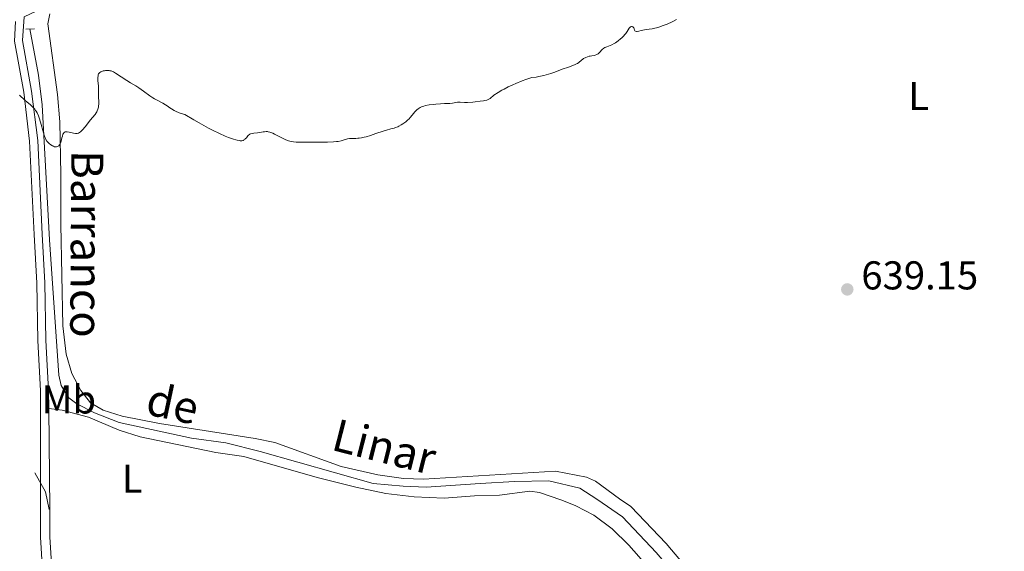
# Model space of a CAD drawing. Units: metres. Extents: x 629231 to 636230, y 4655593 to 4660358.
# Drawn here: x 632922 to 633168, y 4657963 to 4658095 of the extents above; entities that cross this region are included whole.
import ezdxf
from ezdxf.enums import TextEntityAlignment as Align

# ---------------------------------------------------------------- set-up
doc = ezdxf.new("R2010")
doc.units = ezdxf.units.M
doc.header["$MEASUREMENT"] = 0
for name, pattern in [('DGN Style 2', [84.5731, 50.74386, -33.82924]), ('DGN Style 3', [118.40234, 84.5731, -33.82924]), ('DGN Style 5', [59.20117, 25.37193, -33.82924])]:
    doc.linetypes.add(name, pattern=pattern)
for name, color, linetype, lineweight in [('Entidades rústicas y varios', 7, 'Continuous', 0), ('Hidrografía', 7, 'Continuous', 0), ('Relieve y altimetría', 7, 'Continuous', 0), ('Textos de rotulación', 7, 'Continuous', 0), ('Viales y ferrocarril', 7, 'Continuous', 0)]:
    doc.layers.add(name, color=color, linetype=linetype, lineweight=lineweight)
doc.styles.add('Style-arial', font='arial.shx', dxfattribs={"bigfont": 'arialbig.shx'})
doc.styles.add('Style-arialn', font='arialn.shx', dxfattribs={"bigfont": 'arialnbig.shx'})
doc.styles.add('Style-timesi', font='timesi.shx', dxfattribs={"bigfont": 'timesibig.shx'})

# ---------------------------------------------------------------- blocks, each defined once
blk = doc.blocks.new('5PATER_1')
at = {"layer": 'Relieve y altimetría', "linetype": 'Continuous', "lineweight": 0}
h = blk.add_hatch(color=250, dxfattribs=at)
edge = h.paths.add_edge_path()
edge.add_ellipse((0, 0), major_axis=(-1.1, -1.11), ratio=0.999422, start_angle=0, end_angle=360)

msp = doc.modelspace()

# ---------------------------------------------------------------- linework, layer by layer
at = {"layer": 'Entidades rústicas y varios', "color": 92, "linetype": 'Continuous', "lineweight": 0}
for points in [[(633071.83, 4657976.02, 639.08), (633065.8, 4657980.44, 638.94), (633063.54, 4657981.44, 638.9), (633055.84, 4657982.88, 638.77), (633022.9, 4657980.88, 638.57), (633017.9, 4657981.11, 638.57), (633011.51, 4657981.97, 638.73), (633002.35, 4657984.11, 638.85), (632985.8, 4657990.02, 638.87), (632980.92, 4657991.08, 639.03), (632957.05, 4657994.75, 638.71), (632947.75, 4657996.59, 638.42), (632943.01, 4657998.1, 638.49), (632939.88, 4657999.95, 638.63), (632937.45, 4658003.01, 638.66), (632935.23, 4658007.26, 638.63), (632933.78, 4658012.05, 638.62), (632932.97, 4658019.12, 638.97), (632932.44, 4658044.38, 639.63), (632932.46, 4658056.87, 639.76), (632932.19, 4658069.99, 640.07), (632931.64, 4658076.78, 640.15), (632929.19, 4658094.37, 640.3), (632929.72, 4658096.84, 640.44)], [(633057.13, 4657975.74, 638.91), (633051.86, 4657977.56, 638.67), (633049.44, 4657977.92, 638.64), (633041.88, 4657976.91, 638.5), (633035.67, 4657976.8, 638.65), (633028.05, 4657976.19, 638.41), (633020.56, 4657976.5, 638.38), (633013.5, 4657977.37, 638.59), (633006.07, 4657978.91, 638.55), (632996.39, 4657981.35, 638.53), (632978.07, 4657986.53, 638.84), (632971.14, 4657987.6, 638.47), (632952.21, 4657991.45, 638.22), (632946.98, 4657993.13, 638.23), (632939.38, 4657996.37, 638.27), (632932.82, 4657998.13, 638.24), (632929.47, 4657998.54, 638.07)], [(633057.13, 4657975.74, 638.91), (633057.39, 4657975.67, 638.91), (633060.9, 4657974.24, 638.91), (633065.35, 4657971.98, 638.86), (633069.98, 4657968.51, 638.86), (633074.15, 4657964.51, 638.82), (633087.7, 4657949.11, 638.42), (633101.79, 4657934.99, 638.2), (633108.51, 4657927.44, 637.94), (633114.39, 4657920.66, 637.85), (633121.41, 4657911.49, 637.85), (633128.26, 4657903.76, 637.67), (633133.92, 4657896.16, 637.36), (633145.7, 4657882.09, 637.05), (633151.6, 4657874.54, 636.87), (633160.99, 4657864.21, 636.65), (633184.23, 4657833.1, 636.34)], [(633264.94, 4657722.11, 635.04), (633256.19, 4657739.02, 635.4), (633238.28, 4657772.08, 635.71), (633234.25, 4657778.62, 635.93), (633206.33, 4657816.42, 636.41), (633192.32, 4657833.37, 636.5), (633172.2, 4657859.87, 636.81), (633155.23, 4657880.44, 637.21), (633145.8, 4657890.73, 637.21), (633124.43, 4657917.19, 638.05), (633115.06, 4657928.41, 638.23), (633100.01, 4657945.3, 638.23), (633083.42, 4657964.88, 638.5), (633074.66, 4657974.09, 639.03), (633071.83, 4657976.02, 639.08)]]:
    msp.add_polyline3d(points, dxfattribs=at)
at = {"layer": 'Hidrografía', "color": 142, "linetype": 'DGN Style 3', "lineweight": 13}
for points in [[(633066.13, 4657975.91, 639.07), (633061.94, 4657978.66, 639.07), (633054.14, 4657980.47, 639.07), (633045.57, 4657980.32, 639.07), (633037.01, 4657979.82, 639.65), (633023.61, 4657978.89, 639.04), (633017.86, 4657979.14, 639.07), (633010.4, 4657979.84, 639.63), (632982.2, 4657987.77, 638.53), (632973.63, 4657989.94, 639.07), (632965.04, 4657991.13, 639.07), (632946.99, 4657995.01, 639.07), (632940.89, 4657997.42, 638.49), (632936.48, 4657999.69, 638.49), (632934.47, 4658001.16, 638.49), (632932.56, 4658004.24, 638.76), (632931.98, 4658006.84, 639.07), (632929.6, 4658040.55, 639.09), (632927.83, 4658074.19, 640.14), (632926.86, 4658081.62, 640.23), (632924.71, 4658093.09, 640.23)], [(633066.13, 4657975.91, 639.07), (633072.52, 4657971.57, 638.94), (633080.97, 4657962.68, 638.41), (633097.52, 4657943.14, 638.14), (633112.56, 4657926.26, 638.14), (633121.88, 4657915.1, 637.96), (633143.3, 4657888.58, 637.12), (633152.74, 4657878.28, 637.12), (633169.61, 4657857.83, 636.72), (633189.74, 4657831.32, 636.41), (633203.73, 4657814.39, 636.32), (633214.26, 4657800.13, 636.14)]]:
    msp.add_polyline3d(points, dxfattribs=at)
at = {"layer": 'Relieve y altimetría', "color": 36, "linetype": 'Continuous', "lineweight": 0, "elevation": 640, "flags": 128}
for points in [[(633033.15, 4658074.8), (633033.86, 4658074.81), (633035.19, 4658074.88), (633035.83, 4658074.94), (633037.05, 4658075.08), (633037.84, 4658075.19), (633038.16, 4658075.25), (633038.67, 4658075.37), (633039.04, 4658075.5), (633039.23, 4658075.59), (633039.55, 4658075.81), (633039.77, 4658076), (633040.19, 4658076.35), (633040.49, 4658076.57), (633041.51, 4658077.26), (633042.42, 4658077.81), (633042.99, 4658078.13), (633044, 4658078.64), (633045.23, 4658079.21), (633045.93, 4658079.51), (633047.53, 4658080.14), (633048.44, 4658080.48), (633049.94, 4658080.99), (633050.99, 4658081.12), (633051.66, 4658081.23), (633052.93, 4658081.51), (633053.53, 4658081.66), (633054.66, 4658082.01), (633055.7, 4658082.37), (633057.5, 4658083.05), (633059.07, 4658083.62), (633060.56, 4658084.15), (633061.08, 4658084.38), (633061.31, 4658084.51), (633061.69, 4658084.77), (633062.3, 4658085.3), (633062.62, 4658085.55), (633062.85, 4658085.71), (633063.36, 4658085.99), (633063.78, 4658086.16), (633064.22, 4658086.3), (633064.44, 4658086.35), (633064.89, 4658086.42), (633065.46, 4658086.51), (633065.74, 4658086.57), (633066.13, 4658086.7), (633066.32, 4658086.8), (633066.49, 4658086.93), (633066.82, 4658087.24), (633067.51, 4658087.97), (633067.92, 4658088.3), (633068.16, 4658088.44), (633068.67, 4658088.68), (633069.85, 4658089.17), (633070.49, 4658089.48), (633070.82, 4658089.67), (633071.46, 4658090.11), (633072.08, 4658090.62), (633072.34, 4658090.85), (633072.82, 4658091.34), (633073.13, 4658091.7), (633073.34, 4658091.97), (633073.69, 4658092.49), (633074.2, 4658093.31), (633074.42, 4658093.58), (633074.54, 4658093.66), (633074.76, 4658093.73), (633074.97, 4658093.71), (633075.1, 4658093.64), (633075.3, 4658093.44), (633075.35, 4658093.35), (633075.42, 4658093.16), (633075.52, 4658092.79), (633075.6, 4658092.64), (633075.82, 4658092.52), (633076.04, 4658092.49), (633076.2, 4658092.5), (633076.61, 4658092.55), (633077.16, 4658092.68), (633078, 4658092.87), (633078.45, 4658092.96), (633079.98, 4658093.16), (633080.63, 4658093.29), (633081, 4658093.39), (633081.83, 4658093.63), (633082.42, 4658093.84), (633083.65, 4658094.31), (633084.95, 4658094.88), (633086.02, 4658095.45)], [(632926.32, 4658072.62), (632926.57, 4658072.18), (632926.89, 4658071.48), (632927.08, 4658070.98), (632927.42, 4658069.88), (632928.13, 4658067.18), (632928.39, 4658066.37), (632928.53, 4658066.02), (632928.67, 4658065.7), (632928.97, 4658065.18), (632929.3, 4658064.77), (632929.52, 4658064.56), (632929.96, 4658064.22), (632930.4, 4658063.96), (632930.61, 4658063.86), (632930.92, 4658063.76), (632931.22, 4658063.73), (632931.37, 4658063.74), (632931.51, 4658063.77), (632931.77, 4658063.89), (632931.94, 4658064.01), (632932.13, 4658064.21), (632932.22, 4658064.33), (632932.39, 4658064.63), (632932.46, 4658064.8), (632932.57, 4658065.17), (632932.75, 4658065.97), (632932.84, 4658066.37), (632933, 4658066.86), (632933.11, 4658067.07), (632933.25, 4658067.24), (632933.33, 4658067.32), (632933.52, 4658067.43), (632933.64, 4658067.47), (632933.82, 4658067.5), (632934.04, 4658067.49), (632934.53, 4658067.4), (632935.61, 4658067.12), (632936.13, 4658067.04), (632936.36, 4658067.03), (632936.5, 4658067.05), (632936.78, 4658067.11), (632936.91, 4658067.16), (632937.16, 4658067.29), (632937.4, 4658067.47), (632937.56, 4658067.61), (632937.9, 4658067.96), (632938.5, 4658068.68), (632939.37, 4658069.79), (632939.81, 4658070.34), (632941, 4658071.79), (632941.31, 4658072.24), (632941.44, 4658072.46), (632941.55, 4658072.68), (632941.73, 4658073.14), (632941.84, 4658073.59), (632941.89, 4658073.89), (632941.93, 4658074.48), (632941.91, 4658075.14), (632941.84, 4658076.01), (632941.82, 4658076.45), (632941.84, 4658077.13), (632941.86, 4658078.18), (632941.82, 4658078.81), (632941.69, 4658080.27), (632941.69, 4658081), (632941.74, 4658081.43), (632941.79, 4658081.63), (632941.9, 4658081.9), (632942.06, 4658082.12), (632942.19, 4658082.24), (632942.48, 4658082.44), (632942.65, 4658082.52), (632943.01, 4658082.63), (632943.38, 4658082.7), (632943.63, 4658082.72), (632944.1, 4658082.73), (632944.52, 4658082.71), (632944.71, 4658082.69), (632944.98, 4658082.63), (632945.39, 4658082.49), (632945.61, 4658082.39), (632946.08, 4658082.12), (632948.9, 4658080.25), (632949.87, 4658079.67), (632951.19, 4658078.89), (632951.9, 4658078.42), (632953.05, 4658077.6), (632954.65, 4658076.45), (632955.42, 4658075.94), (632955.8, 4658075.72), (632956.51, 4658075.33), (632957.87, 4658074.64), (632958.54, 4658074.23), (632958.99, 4658073.92), (632959.66, 4658073.45), (632960.04, 4658073.2), (632960.71, 4658072.82), (632961.1, 4658072.63), (632961.99, 4658072.24), (632962.51, 4658072.06)], [(632922.13, 4658076.58), (632923.51, 4658075.35), (632924.05, 4658074.89), (632924.82, 4658074.27), (632925.19, 4658073.93), (632925.72, 4658073.4), (632925.96, 4658073.12), (632926.18, 4658072.82), (632926.32, 4658072.62)], [(632962.51, 4658072.06), (632963.38, 4658071.78), (632965.61, 4658070.47), (632966.94, 4658069.7), (632969.28, 4658068.42), (632970.3, 4658067.9), (632972.05, 4658067.04), (632973.48, 4658066.4), (632974.28, 4658066.08), (632975.55, 4658065.64), (632976.12, 4658065.47), (632976.45, 4658065.38), (632977, 4658065.27), (632977.23, 4658065.25), (632977.61, 4658065.25), (632977.9, 4658065.31), (632978.06, 4658065.37), (632978.32, 4658065.56), (632978.46, 4658065.7), (632978.73, 4658066), (632979.09, 4658066.43), (632979.28, 4658066.63), (632979.5, 4658066.8), (632979.61, 4658066.87), (632979.79, 4658066.96), (632980.18, 4658067.08), (632980.61, 4658067.14), (632981.49, 4658067.22), (632982.12, 4658067.31), (632982.89, 4658067.45), (632983.23, 4658067.5), (632983.68, 4658067.53), (632983.97, 4658067.51), (632984.16, 4658067.48), (632984.58, 4658067.38), (632985.33, 4658067.1), (632985.79, 4658066.9), (632986.61, 4658066.5), (632987.91, 4658065.83), (632988.6, 4658065.5), (632989.26, 4658065.23), (632989.58, 4658065.12), (632989.89, 4658065.04), (632990.49, 4658064.94), (632991.14, 4658064.9), (632992.9, 4658064.91), (632994.82, 4658064.9), (632997.67, 4658064.87), (632998.95, 4658064.88), (633000.45, 4658064.95), (633001.21, 4658065.02), (633001.64, 4658065.09), (633002.37, 4658065.25), (633003.1, 4658065.47), (633003.99, 4658065.73), (633004.42, 4658065.81), (633004.64, 4658065.83), (633005.08, 4658065.84), (633006.03, 4658065.82), (633006.56, 4658065.85), (633006.84, 4658065.88), (633007.46, 4658065.98), (633008.14, 4658066.13), (633008.63, 4658066.26), (633009.7, 4658066.59), (633011.04, 4658067.04), (633012.86, 4658067.65), (633013.68, 4658067.91), (633014.74, 4658068.2), (633015.56, 4658068.41), (633015.94, 4658068.52), (633016.51, 4658068.74), (633016.8, 4658068.87), (633017.38, 4658069.19), (633017.77, 4658069.43), (633018.51, 4658069.98), (633019.02, 4658070.43), (633019.25, 4658070.66), (633019.67, 4658071.13), (633020.43, 4658072.05), (633020.78, 4658072.47), (633021.11, 4658072.82), (633021.28, 4658072.98), (633021.56, 4658073.21), (633022.05, 4658073.51), (633022.45, 4658073.69), (633022.67, 4658073.77), (633023.03, 4658073.89), (633023.44, 4658073.99), (633024.34, 4658074.17), (633025.31, 4658074.31), (633025.95, 4658074.38), (633027.12, 4658074.46), (633028.12, 4658074.49), (633029.09, 4658074.49), (633029.5, 4658074.52), (633030.13, 4658074.62), (633030.97, 4658074.77), (633031.4, 4658074.82), (633032.06, 4658074.83), (633033.15, 4658074.8)]]:
    msp.add_lwpolyline(points, dxfattribs=at)
at = {"layer": 'Relieve y altimetría', "color": 27, "linetype": 'DGN Style 5', "lineweight": 0, "elevation": 637.5, "flags": 128}
for points in [[(632723.07, 4658017.1), (632724.78, 4658017.7), (632726.75, 4658017.7), (632727.81, 4658016.88), (632728.91, 4658017.57), (632729.41, 4658018.63), (632730.09, 4658018.22), (632732.37, 4658018.81), (632734.84, 4658018.83), (632744.53, 4658021.08), (632745.43, 4658021.52), (632746.05, 4658021.2), (632748.49, 4658021.19), (632751.07, 4658020.2), (632752.17, 4658020.31), (632756.57, 4658023.76), (632757.07, 4658024.48), (632757.28, 4658026.57), (632757.81, 4658027.49), (632758.95, 4658027.98), (632762.14, 4658028.3), (632763.85, 4658027.85), (632767.47, 4658024.97), (632770.02, 4658025.13), (632772.15, 4658024.31), (632776.21, 4658025.43), (632778.59, 4658024.38), (632779.49, 4658024.79), (632780.43, 4658025.91), (632780.96, 4658026.01), (632782.27, 4658025.56), (632783.24, 4658024.31), (632783.59, 4658024.25), (632786.61, 4658025.42), (632790.9, 4658024.88), (632792.57, 4658025.4), (632794.4, 4658024.45), (632796.48, 4658024.39), (632797.76, 4658024.68), (632800.52, 4658024.09), (632803.36, 4658024.85), (632805.69, 4658023.6), (632807.41, 4658024.38), (632808.63, 4658025.61), (632810.53, 4658024.14), (632814.35, 4658024.8), (632816.45, 4658023.49), (632817.45, 4658024.83), (632819.39, 4658024.86), (632820.51, 4658024.55), (632821.92, 4658023), (632824.23, 4658023.43), (632825.39, 4658022.84), (632828.05, 4658023.12), (632829.89, 4658021.93), (632834.37, 4658021.82), (632836.01, 4658021.13), (632838.02, 4658021.11), (632839.69, 4658020.58), (632842.58, 4658020.39), (632846.57, 4658019.26), (632848.37, 4658019.56), (632850.45, 4658018.96), (632852.45, 4658018.93), (632854.15, 4658019.32), (632856.45, 4658018.87), (632860.41, 4658019.51), (632862.49, 4658019.53), (632863.39, 4658017.66), (632864.31, 4658018.08), (632865.42, 4658019.61), (632868.09, 4658019.13), (632869.56, 4658017.99), (632871.33, 4658018.91), (632871.87, 4658018.86), (632873.61, 4658017.64), (632876.36, 4658014.42), (632879.06, 4658014.17), (632879.68, 4658013.73), (632880.23, 4658012.26), (632881.34, 4658011.41), (632883.72, 4658011.78), (632885.45, 4658009.99), (632887.8, 4658008.46), (632890.81, 4658007.81), (632892.54, 4658006.32), (632894.48, 4658005.52), (632897.62, 4658003.42), (632899.32, 4658001.38), (632901.45, 4658001.49), (632904.83, 4657997.9), (632905.93, 4657996.01), (632906.81, 4657995.77), (632908.46, 4657996.08), (632909.36, 4657995.8), (632912.42, 4657992.86), (632916.4, 4657990.86), (632918.33, 4657988.38), (632923.47, 4657984.51), (632924.46, 4657984.12), (632925.98, 4657982.49)], [(632925.98, 4657982.49), (632928.63, 4657977.76), (632929.59, 4657973.32)]]:
    msp.add_lwpolyline(points, dxfattribs=at)
at = {"layer": 'Viales y ferrocarril', "color": 1, "linetype": 'DGN Style 2', "lineweight": 0, "elevation": 640.23, "flags": 128}
msp.add_lwpolyline([(632923.7, 4658093.07), (632925.89, 4658093.11)], dxfattribs=at)
at = {"layer": 'Viales y ferrocarril', "color": 250, "linetype": 'Continuous', "lineweight": 0, "extrusion": (0.000109408, -0.011497, 0.999934), "elevation": -52845.78, "flags": 128}
msp.add_lwpolyline([(632929.64, 4657673.59), (632929.4, 4657698.81)], dxfattribs=at)
at = {"layer": 'Viales y ferrocarril', "color": 250, "linetype": 'Continuous', "lineweight": 0}
for points in [[(632929.47, 4657998.54, 638.07), (632929.43, 4658003.01, 638.15), (632928.74, 4658015.52, 638.56), (632928.49, 4658029.82, 639.01), (632927.81, 4658041.97, 639.48), (632926.69, 4658065.34, 639.92), (632925.18, 4658077.62, 640.06), (632922.91, 4658090.19, 640.23), (632923.28, 4658096.11, 640.25), (632929.63, 4658099.12, 640.53), (632934.11, 4658099.65, 640.66)], [(632929.71, 4657973.32, 637.78), (632929.72, 4657966.57, 637.64), (632930.1, 4657959.78, 637.49), (632930.51, 4657955.12, 637.31), (632932.33, 4657945.36, 637.05), (632934.22, 4657937.99, 636.82), (632941.09, 4657915.47, 636.29), (632949.14, 4657886.73, 635.74), (632952.73, 4657875.02, 635.54), (632955.11, 4657868.33, 635.28), (632959.01, 4657859.86, 635.14)]]:
    msp.add_polyline3d(points, dxfattribs=at)
at = {"layer": 'Viales y ferrocarril', "color": 250, "linetype": 'DGN Style 3', "lineweight": 0}
for points in [[(632927.41, 4657973.28, 637.77), (632927.43, 4658002.95, 638.12), (632926.74, 4658015.44, 638.54), (632926.49, 4658029.74, 638.96), (632925.81, 4658041.87, 639.38), (632924.69, 4658065.17, 639.87), (632923.2, 4658077.32, 640.02), (632920.89, 4658090.07, 640.25), (632921.2, 4658094.98, 640.16)], [(632927.41, 4657973.28, 637.77), (632927.42, 4657966.5, 637.64), (632927.8, 4657959.61, 637.49), (632928.23, 4657954.81, 637.31), (632930.08, 4657944.86, 637.05), (632932, 4657937.36, 636.82), (632938.88, 4657914.82, 636.29), (632946.93, 4657886.08, 635.74), (632950.55, 4657874.3, 635.54), (632952.5, 4657868.8, 635.33)]]:
    msp.add_polyline3d(points, dxfattribs=at)

# ---------------------------------------------------------------- block references
at = {"layer": 'Relieve y altimetría', "color": 250, "linetype": 'Continuous', "lineweight": 0}
msp.add_blockref('5PATER_1', (633128.6, 4658028.2, 639.15), dxfattribs=at)

# ---------------------------------------------------------------- texts
at = {"layer": 'Entidades rústicas y varios', "color": 92, "linetype": 'Continuous', "lineweight": 0, "style": 'Style-arialn'}
for s, p in [('L', (633146.39, 4658076.41, 639.49)), ('Mb', (632934.43, 4658000.78, 638.47)), ('L', (632950.26, 4657981.04, 638.09))]:
    msp.add_text(s, height=7, dxfattribs=at).set_placement(p, align=Align.MIDDLE_CENTER)
at = {"layer": 'Textos de rotulación', "color": 142, "linetype": 'Continuous', "lineweight": 0, "style": 'Style-timesi'}
for s, rotation, p in [('Barranco', 269.6662, (632935.07, 4658062.93, 639.9)), ('de', 347.8684, (632953.28, 4657997.16, 638.68)), ('Linar', 345.8524, (632999.57, 4657988.29, 638.9))]:
    msp.add_text(s, height=8, rotation=rotation, dxfattribs=at).set_placement(p)
at = {"layer": 'Textos de rotulación', "color": 250, "linetype": 'Continuous', "lineweight": 0, "style": 'Style-arial'}
msp.add_text('639.15', height=7, dxfattribs=at).set_placement((633132.1, 4658028.2, 639.15))

doc.saveas('drawing.dxf')
